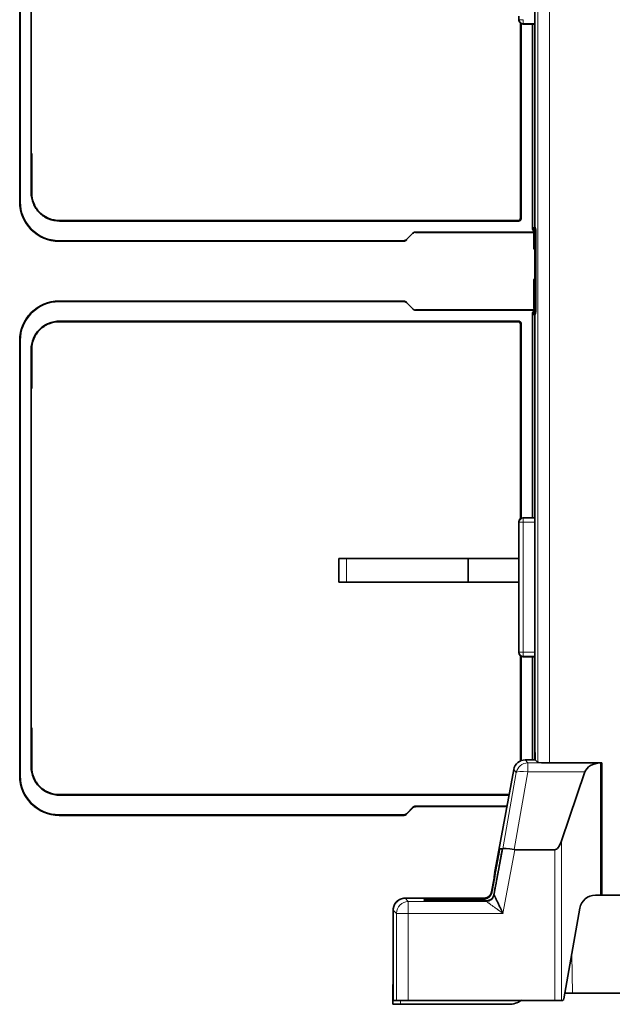
# Model space of a CAD drawing. Units: millimetres. Extents: x 50 to 1168, y 24 to 822.
# Drawn here: x 738 to 813, y 321 to 446 of the extents above; entities that cross this region are included whole.
import ezdxf

# ---------------------------------------------------------------- set-up
doc = ezdxf.new("R2010")
doc.units = ezdxf.units.MM
doc.layers.add('1', color=7, linetype='Continuous', true_color=0xffffff)

msp = doc.modelspace()

# ---------------------------------------------------------------- linework, layer by layer
at = {"layer": '1', "color": 8, "linetype": 'Continuous', "lineweight": 18}
for p, q in [((803.38, 487.78), (803.38, 351.32)), ((804.88, 487.78), (804.88, 351.27)), ((801, 445.46), (801.03, 445.52)), ((801.03, 445.52), (801.53, 445.52)), ((801.53, 445.02), (801.5, 444.96)), ((801.53, 445.02), (801.53, 445.52)), ((803, 445.02), (801.53, 445.02)), ((802.78, 444.96), (802.78, 419.14)), ((803, 444.46), (803, 444.46)), ((803, 437.46), (803, 437.46)), ((739.22, 423.57), (739.15, 423.57)), ((737.69, 422.42), (737.7, 422.42)), ((737.76, 422.43), (737.7, 422.43)), ((742.74, 419.98), (742.74, 420.05)), ((802.78, 419.14), (802.7, 419.09)), ((803.05, 418.48), (803.05, 419.16)), ((742.69, 417.42), (742.69, 417.43)), ((742.7, 417.49), (742.7, 417.43)), ((803.09, 413.91), (803.09, 413.91)), ((802.9, 412.47), (802.87, 412.47)), ((742.7, 409.78), (742.7, 409.83)), ((786.38, 409.78), (786.4, 409.83)), ((803.11, 410.76), (802.9, 410.76)), ((803.05, 408.16), (803.05, 408.84)), ((802.7, 408.18), (802.78, 408.13)), ((802.78, 408.13), (802.78, 382.36)), ((737.69, 404.82), (737.7, 404.82)), ((737.76, 404.83), (737.7, 404.83)), ((803, 389.86), (803, 389.86)), ((801.5, 382.36), (801.53, 382.3)), ((801.53, 382.3), (803, 382.3)), ((801.53, 382.3), (801.53, 381.8)), ((803, 382.86), (803, 382.86)), ((801.03, 381.8), (801, 381.86)), ((801.03, 381.8), (801.53, 381.8)), ((801.03, 365.3), (801.03, 381.8)), ((801.53, 381.8), (801.53, 365.3)), ((803, 381.8), (801.53, 381.8)), ((779.15, 374.18), (779.15, 377.18)), ((801, 365.24), (801.03, 365.3)), ((801.03, 365.3), (801.53, 365.3)), ((801.53, 364.8), (801.5, 364.74)), ((801.53, 365.3), (803, 365.3)), ((801.53, 364.8), (801.53, 365.3)), ((803, 364.8), (801.53, 364.8)), ((802.78, 364.74), (802.78, 351.67)), ((803, 354.76), (803, 354.76)), ((802.13, 351.27), (801.8, 351.67)), ((811.36, 351.27), (802.13, 351.27)), ((802.13, 351.27), (802.13, 350.12)), ((737.69, 349.62), (737.7, 349.62)), ((737.76, 349.63), (737.7, 349.63)), ((739.22, 350.77), (739.15, 350.77)), ((800.66, 350.05), (798.95, 340.36)), ((800.33, 350.44), (800.66, 350.05)), ((800.39, 340.27), (802.13, 350.12)), ((802.13, 350.12), (809.35, 350.12)), ((742.74, 347.18), (742.74, 347.25)), ((742.69, 344.62), (742.69, 344.63)), ((742.7, 344.69), (742.7, 344.63)), ((786.4, 344.63), (786.38, 344.69)), ((786.39, 344.62), (786.38, 344.63)), ((786.73, 344.83), (786.75, 344.78)), ((786.74, 344.77), (786.74, 344.77)), ((787.56, 345.59), (787.54, 345.64)), ((787.89, 345.79), (787.91, 345.73)), ((787.89, 345.73), (787.9, 345.72)), ((806.39, 341.4), (806.39, 321.16)), ((798.95, 340.36), (797.87, 334.5)), ((798.96, 332.19), (800.46, 340.26)), ((805.53, 321.16), (805.53, 340.26)), ((797.52, 334.92), (797.57, 334.86)), ((786.55, 334.11), (786.55, 334.11)), ((786.55, 334.11), (796.54, 334.11)), ((786.97, 333.69), (786.55, 334.11)), ((796.89, 333.69), (786.97, 333.69)), ((786.97, 333.69), (786.97, 332.19)), ((791.5, 333.99), (791.5, 333.81)), ((796.09, 333.81), (796.09, 333.99)), ((796.54, 334.11), (796.54, 334.11)), ((796.62, 334.01), (796.54, 334.11)), ((796.89, 333.69), (796.81, 333.79)), ((797.82, 334.56), (797.87, 334.5)), ((785.06, 332.61), (785.05, 332.61)), ((785.06, 321.16), (785.06, 332.61)), ((785.06, 332.61), (785.47, 332.19)), ((786.97, 332.19), (785.47, 332.19)), ((785.47, 332.19), (785.47, 321.16)), ((786.97, 321.16), (786.97, 332.19)), ((786.97, 332.19), (798.96, 332.19)), ((807.8, 322.06), (807.69, 326.92)), ((786, 321.16), (786, 320.66))]:
    msp.add_line(p, q, dxfattribs=at)
at = {"layer": '1', "color": 18, "linetype": 'Continuous', "lineweight": 35}
for p, q in [((803, 480.9), (803, 419.73)), ((737.69, 477.62), (737.69, 422.42)), ((737.7, 422.43), (737.7, 477.63)), ((737.76, 477.63), (737.76, 422.43)), ((739.15, 428.53), (739.15, 471.53)), ((801, 445.98), (801, 445.46)), ((801.19, 445.06), (801.19, 420.35)), ((801.26, 445.02), (801.26, 420.28)), ((801.5, 444.96), (803, 444.96)), ((802.7, 444.96), (802.7, 419.09)), ((803, 444.96), (803, 444.96)), ((803, 444.46), (803, 444.96)), ((803, 444.46), (803, 442.46)), ((803, 442.46), (803, 442.46)), ((803, 442.46), (803, 442.46)), ((803, 437.46), (803, 437.46)), ((803, 426.46), (803, 437.46)), ((739.22, 428.53), (739.15, 428.53)), ((739.15, 423.57), (739.15, 428.53)), ((739.22, 428.53), (739.22, 423.57)), ((803, 422.46), (803, 426.46)), ((803, 426.46), (803, 426.46)), ((803, 422.46), (803, 422.46)), ((803, 418.62), (803, 422.46)), ((800.89, 420.05), (742.74, 420.05)), ((800.96, 419.98), (742.74, 419.98)), ((800.96, 419.98), (800.89, 420.05)), ((801.19, 420.35), (801.26, 420.28)), ((801.25, 420.27), (801.19, 420.32)), ((801.25, 420.29), (801.25, 420.27)), ((786.73, 417.63), (787.54, 418.44)), ((787.88, 418.57), (787.9, 418.52)), ((787.88, 418.57), (787.9, 418.57)), ((787.89, 418.59), (787.91, 418.53)), ((787.89, 418.59), (802.99, 418.59)), ((802.54, 418.52), (787.9, 418.52)), ((802.96, 418.53), (787.91, 418.53)), ((802.54, 418.52), (802.95, 418.52)), ((802.78, 419.14), (803, 419.14)), ((803, 418.62), (802.9, 418.41)), ((802.9, 418.41), (802.9, 416.56)), ((803.02, 419.23), (803.11, 419)), ((803.11, 418.35), (803.05, 418.48)), ((803.09, 418.59), (803.13, 418.59)), ((803.09, 418.38), (803.09, 418.59)), ((803.09, 418.59), (803.09, 418.39)), ((803.13, 418.53), (803.09, 418.53)), ((803.13, 418.34), (803.11, 418.35)), ((803.11, 416.56), (803.11, 418.35)), ((803.13, 418.5), (803.13, 416.02)), ((786.39, 417.42), (742.69, 417.42)), ((742.7, 417.49), (786.38, 417.49)), ((786.4, 417.43), (742.7, 417.43)), ((786.4, 417.43), (786.38, 417.49)), ((786.39, 417.42), (786.38, 417.43)), ((786.72, 417.62), (786.73, 417.63)), ((786.72, 417.62), (786.74, 417.57)), ((802.9, 416.56), (803.11, 416.56)), ((803, 416.36), (803, 416.38)), ((803, 416.19), (803, 416.36)), ((803.05, 414.91), (803, 416.36)), ((803, 416.36), (803.05, 416.36)), ((803.05, 416.18), (803, 416.19)), ((803, 415.69), (803, 416.19)), ((803.05, 416.36), (803.05, 416.56)), ((803.05, 413.91), (803.05, 416.36)), ((803.09, 413.91), (803.09, 416.56)), ((803.09, 416.56), (803.09, 413.91)), ((803.1, 416.36), (803.09, 416.36)), ((803.13, 416.36), (803.1, 416.36)), ((803.11, 416.56), (803.13, 416.57)), ((803.13, 411.3), (803.13, 416.02)), ((803, 412.66), (803, 415.69)), ((803.09, 413.91), (803.05, 413.91)), ((803.13, 413.92), (803.09, 413.91)), ((803.09, 413.91), (803.09, 413.91)), ((803.09, 413.66), (803.09, 413.79)), ((803.13, 413.66), (803.09, 413.66)), ((802.87, 412.47), (802.87, 408.96)), ((802.9, 410.76), (802.9, 412.47)), ((803, 410.96), (803.06, 412.67)), ((803, 411.23), (803, 412.65)), ((803.04, 412.67), (803.06, 412.67)), ((803.04, 412.66), (803.06, 412.67)), ((803.06, 412.7), (803.13, 412.71)), ((803.06, 412.67), (803.06, 412.7)), ((803.06, 412.67), (803.13, 412.68)), ((803.06, 410.95), (803.06, 412.67)), ((803.06, 412.67), (803.06, 412.67)), ((803.06, 412.67), (803.06, 410.95)), ((803.09, 412.68), (803.09, 410.96)), ((803.09, 412.67), (803.13, 412.68)), ((803.09, 410.96), (803.09, 412.67)), ((803, 410.96), (803, 411.23)), ((803, 410.96), (803.06, 410.96)), ((803, 410.93), (803, 410.96)), ((803.09, 410.96), (803.1, 410.96)), ((803.13, 410.96), (803.1, 410.96)), ((803.13, 411.3), (803.13, 408.81)), ((786.4, 409.83), (742.7, 409.83)), ((742.7, 409.78), (786.38, 409.78)), ((786.73, 409.64), (786.75, 409.69)), ((787.54, 408.83), (786.73, 409.64)), ((803.13, 410.75), (803.11, 410.76)), ((803.11, 408.96), (803.11, 410.76)), ((787.9, 408.72), (787.88, 408.68)), ((787.91, 408.73), (787.89, 408.68)), ((803, 408.68), (787.89, 408.68)), ((787.91, 408.72), (787.9, 408.72)), ((802.98, 408.73), (787.91, 408.73)), ((802.87, 408.96), (803, 408.7)), ((803, 404.86), (803, 408.7)), ((803.11, 408.32), (803.02, 408.08)), ((803.05, 408.84), (803.11, 408.96)), ((803.09, 408.93), (803.09, 408.72)), ((803.09, 408.72), (803.09, 408.93)), ((803.13, 408.73), (803.09, 408.73)), ((803.11, 408.96), (803.13, 408.97)), ((742.74, 407.29), (742.74, 407.22)), ((742.74, 407.29), (800.96, 407.29)), ((800.89, 407.22), (742.74, 407.22)), ((800.89, 407.22), (800.96, 407.29)), ((802.7, 408.18), (802.7, 382.36)), ((803, 408.13), (802.78, 408.13)), ((803, 407.59), (803, 353.31)), ((801.26, 406.99), (801.19, 406.92)), ((801.19, 406.92), (801.19, 382.25)), ((801.26, 406.99), (801.26, 382.29)), ((737.69, 404.82), (737.69, 349.62)), ((737.7, 349.63), (737.7, 404.83)), ((737.76, 404.83), (737.76, 349.63)), ((803, 400.86), (803, 404.86)), ((803, 404.86), (803, 404.86)), ((739.22, 403.7), (739.15, 403.7)), ((739.15, 398.73), (739.15, 403.7)), ((739.22, 398.73), (739.22, 403.7)), ((803, 389.86), (803, 400.86)), ((803, 400.86), (803, 400.86)), ((739.15, 398.73), (739.22, 398.73)), ((739.15, 355.73), (739.15, 398.73)), ((803, 389.86), (803, 389.86)), ((803, 384.85), (803, 384.85)), ((803, 384.85), (803, 382.86)), ((803, 384.85), (803, 384.85)), ((803, 382.36), (801.5, 382.36)), ((803, 382.36), (803, 382.86)), ((803, 382.35), (803, 382.36)), ((800.97, 381.33), (800.97, 378.33)), ((800.97, 381.33), (801, 381.33)), ((801, 381.86), (801, 381.33)), ((800.97, 378.33), (800.97, 377.83)), ((800.97, 378.23), (800.97, 378.33)), ((778.15, 377.18), (778.15, 374.18)), ((778.15, 377.18), (779.15, 377.18)), ((794.58, 377.18), (779.15, 377.18)), ((794.58, 374.18), (794.58, 377.18)), ((800.99, 377.18), (794.58, 377.18)), ((800.97, 378.23), (800.97, 378.23)), ((800.97, 377.73), (800.97, 378.23)), ((800.97, 377.83), (800.99, 377.83)), ((800.99, 377.73), (800.97, 377.73)), ((800.99, 377.83), (800.99, 373.53)), ((778.15, 374.18), (779.15, 374.18)), ((779.15, 374.18), (794.58, 374.18)), ((800.99, 374.18), (794.58, 374.18)), ((800.97, 373.53), (800.97, 373.03)), ((800.99, 373.53), (800.97, 373.53)), ((800.97, 373.03), (800.97, 370.03)), ((800.97, 370.03), (801, 370.03)), ((801, 365.24), (801, 370.03)), ((801.19, 364.85), (801.19, 351.53)), ((801.26, 364.81), (801.26, 351.56)), ((803, 364.74), (801.5, 364.74)), ((802.7, 364.74), (802.7, 351.67)), ((803, 364.74), (803, 364.75)), ((803, 361.26), (803, 364.74)), ((803, 361.26), (803, 361.26)), ((803, 361.25), (803, 361.26)), ((803, 356.75), (803, 356.75)), ((803, 356.75), (803, 354.76)), ((803, 356.75), (803, 356.75)), ((739.22, 355.73), (739.15, 355.73)), ((739.15, 350.77), (739.15, 355.73)), ((739.22, 355.73), (739.22, 350.77)), ((803, 351.67), (803, 354.76)), ((803.02, 352.82), (803.02, 352.8)), ((803.04, 351.67), (803.04, 352.31)), ((801.8, 351.67), (803.04, 351.67)), ((803.38, 351.32), (803.04, 351.67)), ((804.88, 351.27), (811.49, 351.27)), ((811.36, 351.27), (811.38, 351.27)), ((811.38, 334.5), (811.38, 351.27)), ((811.43, 351.27), (811.49, 351.27)), ((811.49, 351.27), (811.49, 334.5)), ((797.98, 337.72), (800.33, 350.44)), ((809.35, 350.12), (806.39, 341.4)), ((811.38, 350.05), (811.49, 350.05)), ((811.47, 349.95), (811.38, 349.95)), ((811.47, 349.97), (811.47, 349.95)), ((811.49, 349.97), (811.47, 349.97)), ((799.74, 347.25), (742.74, 347.25)), ((799.73, 347.18), (742.74, 347.18)), ((811.49, 347.7), (811.38, 347.7)), ((786.39, 344.62), (742.69, 344.62)), ((742.7, 344.69), (786.38, 344.69)), ((786.4, 344.63), (742.7, 344.63)), ((786.73, 344.83), (787.54, 345.64)), ((786.75, 344.78), (786.74, 344.77)), ((787.56, 345.59), (786.75, 344.78)), ((787.89, 345.79), (799.47, 345.79)), ((799.46, 345.72), (787.9, 345.72)), ((799.46, 345.73), (787.91, 345.73)), ((811.38, 345.02), (811.49, 345.02)), ((798.56, 340.36), (798.9, 340.36)), ((805.53, 340.26), (800.46, 340.26)), ((811.38, 339.12), (811.49, 339.12)), ((797.9, 337.22), (797.92, 337.17)), ((811.38, 338.16), (811.49, 338.16)), ((797.52, 334.92), (797.84, 336.67)), ((797.52, 334.91), (797.52, 334.92)), ((796.54, 334.11), (786.55, 334.11)), ((796.09, 333.99), (791.5, 333.99)), ((791.5, 333.81), (796.09, 333.81)), ((796.54, 334), (796.62, 334.01)), ((796.54, 333.8), (796.54, 334)), ((796.62, 333.8), (796.54, 333.8)), ((810.69, 334.5), (811.38, 334.5)), ((811.49, 334.5), (811.38, 334.5)), ((899.51, 334.5), (811.49, 334.5)), ((785.05, 332.61), (785.05, 321.16)), ((806.7, 321.33), (808.74, 332.86)), ((785, 320.66), (785, 323.16)), ((785, 323.16), (785.05, 323.16)), ((785.05, 321.16), (785.06, 321.16)), ((785.06, 321.16), (785.47, 321.16)), ((785.47, 321.16), (786.97, 321.16)), ((786.97, 321.16), (805.53, 321.16)), ((805.53, 321.16), (806.39, 321.16)), ((806.39, 321.16), (806.51, 321.16)), ((807.8, 322.06), (806.83, 322.06)), ((814.46, 322.06), (807.8, 322.06)), ((786, 320.66), (785, 320.66)), ((799.7, 320.66), (786, 320.66))]:
    msp.add_line(p, q, dxfattribs=at)
for centre, radius, start, end in [((742.69, 422.42), 5, 180, 270), ((742.7, 422.43), 5, 180, 270), ((742.7, 422.43), 4.95, 180, 270), ((742.7, 404.83), 5, 90, 180), ((742.7, 404.83), 4.95, 90, 180), ((742.69, 404.82), 5, 134.9016, 180), ((742.69, 349.62), 5, 180, 270), ((742.7, 349.63), 5, 180, 270), ((742.7, 349.63), 4.95, 180, 270), ((809.5, 342.76), 3.42, 54.4195, 56.735), ((809.59, 342.62), 3.45, 56.6739, 58.907), ((786.55, 332.61), 1.5, 90, 180), ((810.69, 332.51), 1.99, 90, 170), ((799.7, 323.46), 2.8, 270, 304.9734), ((806.51, 321.36), 0.2, 270, 350)]:
    msp.add_arc(centre, radius, start, end, dxfattribs=at)
at = {"layer": '1', "color": 8, "linetype": 'Continuous', "lineweight": 18}
for radius, start, end in [(3.38, 55.9089, 58.2095), (3.12, 52.5789, 55.172)]:
    msp.add_arc((809.59, 342.62), radius, start, end, dxfattribs=at)
at = {"layer": '1', "color": 18, "linetype": 'Continuous', "lineweight": 35}
for centre, major_axis, ratio, start_param, end_param in [((801.5, 445.46), (-0.224, -0.448), 0.999239, 5.176219, 6.746407), ((803.5, 444.46), (0.224, 0.448), 0.999239, 2.034626, 2.08448), ((803.5, 437.46), (0.497, 0.055), 0.999298, 2.982502, 3.031741), ((800.89, 420.35), (0.214, -0.214), 0.992433, 5.501585, 7.064785), ((800.96, 420.28), (0.214, -0.214), 0.992433, 5.501585, 7.064785), ((800.94, 420.27), (0.214, -0.214), 0.992433, 0.028797, 0.7816), ((803.02, 419.73), (0, 0.497), 0.034921, 1.570796, 3.054326), ((787.88, 418.07), (-0.191, 0.462), 0.999286, 5.890739, 6.675632), ((787.89, 418.09), (-0.191, 0.462), 0.999286, 5.890739, 6.675632), ((803.21, 419.09), (0.417, 0.278), 0.998023, 2.554737, 3.702537), ((803.28, 419.14), (0.277, -0.416), 0.998023, 4.125534, 5.10185), ((803.21, 419.09), (0.417, 0.278), 0.998023, 3.911873, 3.9661), ((803.11, 418.5), (0, 0.497), 0.034921, 4.712389, 6.195919), ((803.31, 418.35), (-0.179, -0.089), 0.999239, 5.392929, 5.819355), ((803.61, 418.35), (0.5, 0), 0.020953, 3.159047, 3.176501), ((786.38, 417.99), (0.191, -0.462), 0.999286, 5.890739, 6.675632), ((786.36, 417.98), (-0.191, 0.462), 0.999286, 2.783484, 3.534039), ((786.39, 417.92), (0.191, -0.462), 0.999286, 5.890739, 6.675632), ((803.1, 416.56), (-0.2, 0), 0.999848, 0, 1.327566), ((803.31, 416.56), (0, -0.2), 0.999848, 4.712389, 5.140528), ((803.11, 416.86), (0, 0.3), 0.017457, 3.141593, 3.159048), ((803.25, 413.91), (-0.2, 0), 0.999962, 0, 0.900212), ((803.29, 413.91), (-0.2, 0), 0.999962, 0, 0.574248), ((803.07, 412.47), (0.197, 0.035), 0.999843, 1.570783, 2.967087), ((803.1, 412.47), (0.197, 0.035), 0.999843, 1.570783, 2.967087), ((803.1, 410.76), (-0.2, 0), 0.999848, 4.712392, 6.283185), ((803.31, 410.76), (0, -0.2), 0.999848, 4.28425, 4.712389), ((786.38, 409.28), (0.191, 0.462), 0.999286, 5.890739, 6.675632), ((786.4, 409.33), (0.191, 0.462), 0.999286, 5.890739, 6.675632), ((803.11, 410.46), (0, -0.3), 0.017456, 3.124138, 3.141593), ((787.89, 409.18), (0.191, 0.462), 0.999286, 2.749146, 3.534039), ((803.21, 408.18), (0.417, -0.278), 0.998023, 2.580648, 3.728448), ((803.28, 408.13), (-0.277, -0.416), 0.998023, 4.322928, 5.299244), ((803.61, 408.96), (0.5, 0), 0.020953, 3.106684, 3.124139), ((803.11, 408.81), (0, 0.497), 0.034921, 3.228859, 4.712389), ((800.89, 406.92), (0.214, 0.214), 0.992433, 5.501585, 7.064785), ((800.94, 406.97), (0.214, 0.214), 0.992433, 5.501585, 7.064785), ((800.96, 406.99), (0.214, 0.214), 0.992433, 5.501585, 7.064785), ((803.02, 407.59), (0, 0.497), 0.034921, 0.087266, 1.570796), ((803.5, 389.86), (0.497, -0.055), 0.999298, 3.251444, 3.300684), ((803.17, 389.19), (0.135, -0.833), 0.116993, 3.766397, 3.852753), ((801.5, 381.86), (0.224, -0.448), 0.999239, 2.678371, 4.248559), ((803.5, 382.86), (0.224, -0.448), 0.999239, 4.198705, 4.24856), ((801.5, 365.24), (-0.224, -0.448), 0.999239, 5.176219, 6.746407), ((803.5, 354.76), (0.224, -0.448), 0.999239, 4.198705, 4.24856), ((803.02, 353.31), (0, 0.497), 0.034921, 1.570796, 3.054326), ((803.02, 352.31), (0, 0.497), 0.034921, 4.712389, 6.195919), ((801.81, 350.16), (-0.96, 1.15), 0.99897, 5.589654, 6.976717), ((804.88, 351.33), (1.5, 0), 0.034921, 3.176499, 4.712389), ((811.44, 349.77), (2.14, 0), 0.700208, 1.605703, 2.9079), ((811.49, 351.27), (0.199, 0), 0.034921, 1.570796, 2.181662), ((786.38, 345.19), (0.191, -0.462), 0.999286, 5.890739, 6.675632), ((786.39, 345.12), (0.191, -0.462), 0.999286, 5.890739, 6.675632), ((786.4, 345.13), (0.191, -0.462), 0.999286, 5.890739, 6.675632), ((787.89, 345.29), (-0.191, 0.462), 0.999286, 5.890739, 6.675632), ((787.9, 345.22), (0.191, -0.462), 0.999286, 2.749146, 3.534039), ((787.91, 345.23), (0.191, -0.462), 0.999286, 2.749146, 3.534039), ((805.53, 346.56), (0, 6.3), 0.238041, 3.141593, 3.752458), ((800.42, 340.09), (1.48, -0.27), 0.115645, 1.611492, 3.106213), ((801.62, 346.56), (1.23, 6.29), 0.233616, 3.146147, 3.187316), ((797.82, 336.67), (0.092, 0.497), 0.034338, 4.718742, 6.202272), ((798, 337.72), (0.092, 0.497), 0.034338, 1.577149, 3.060679), ((791.5, 333.9), (2.56, 0), 0.034921, 1.570796, 4.712389), ((796.09, 334.01), (0.5, 0), 0.034911, 4.712243, 5.846659), ((796.09, 333.8), (0.5, 0), 0.034932, 0.436138, 1.570553), ((799.79, 333.85), (3.5, 0), 0.034903, 3.577412, 3.69407)]:
    msp.add_ellipse(centre, major_axis=major_axis, ratio=ratio, start_param=start_param, end_param=end_param, dxfattribs=at)
at = {"layer": '1', "color": 8, "linetype": 'Continuous', "lineweight": 18}
for centre, major_axis, ratio, start_param, end_param in [((801.53, 445.52), (-0.447, 0.224), 0.999239, 0.46383, 2.034018), ((801.53, 381.8), (0.447, 0.224), 0.999239, 1.107575, 2.677762), ((801.53, 365.3), (-0.447, 0.224), 0.999239, 0.46383, 2.034018), ((802.13, 349.77), (-1.15, -0.96), 0.99897, 4.018857, 5.405921), ((802.13, 349.77), (-1.48, 0.26), 0.228238, 4.752612, 6.247332), ((786.97, 332.19), (1.06, 1.06), 0.998783, 0.786007, 2.355586), ((796.89, 334.68), (-0.764, -0.636), 0.99897, 0.877265, 2.264328)]:
    msp.add_ellipse(centre, major_axis=major_axis, ratio=ratio, start_param=start_param, end_param=end_param, dxfattribs=at)
at = {"layer": '1', "color": 18, "linetype": 'Continuous', "lineweight": 35}
for points, knots in [([(739.15, 423.57), (739.15, 423.1), (739.25, 422.63), (739.6, 421.76), (739.87, 421.36), (740.53, 420.7), (740.93, 420.43), (741.8, 420.08), (742.27, 419.98), (742.74, 419.98)], [0, 0, 0, 0, 0.25, 0.25, 0.5, 0.5, 0.75, 0.75, 1, 1, 1, 1]), ([(742.74, 420.05), (742.28, 420.05), (741.82, 420.14), (740.96, 420.49), (740.57, 420.75), (739.92, 421.4), (739.66, 421.79), (739.31, 422.65), (739.22, 423.11), (739.22, 423.57)], [0, 0, 0, 0, 0.25, 0.25, 0.5, 0.5, 0.75, 0.75, 1, 1, 1, 1]), ([(803.05, 418.48), (803.05, 418.48), (803.05, 418.49), (803.05, 418.5), (803.05, 418.5), (803.05, 418.52), (803.06, 418.53), (803.07, 418.56), (803.08, 418.58), (803.1, 418.6), (803.11, 418.61), (803.12, 418.62), (803.12, 418.62), (803.13, 418.62)], [0, 0, 0, 0, 0.100753, 0.100753, 0.201506, 0.201506, 0.403012, 0.403012, 0.806025, 0.806025, 0.906778, 0.906778, 1, 1, 1, 1]), ([(803.13, 408.69), (803.12, 408.7), (803.12, 408.7), (803.11, 408.71), (803.1, 408.71), (803.08, 408.74), (803.07, 408.75), (803.06, 408.79), (803.05, 408.8), (803.05, 408.81), (803.05, 408.82), (803.05, 408.83), (803.05, 408.83), (803.05, 408.84)], [0, 0, 0, 0, 0.088352, 0.088352, 0.189647, 0.189647, 0.594823, 0.594823, 0.797412, 0.797412, 0.898706, 0.898706, 1, 1, 1, 1]), ([(739.15, 403.7), (739.15, 404.17), (739.25, 404.64), (739.6, 405.51), (739.87, 405.91), (740.53, 406.57), (740.93, 406.83), (741.8, 407.19), (742.27, 407.29), (742.74, 407.29)], [0, 0, 0, 0, 0.25, 0.25, 0.5, 0.5, 0.75, 0.75, 1, 1, 1, 1]), ([(742.74, 407.22), (742.28, 407.22), (741.82, 407.13), (740.96, 406.78), (740.57, 406.52), (739.92, 405.87), (739.66, 405.47), (739.31, 404.62), (739.22, 404.16), (739.22, 403.7)], [0, 0, 0, 0, 0.25, 0.25, 0.5, 0.5, 0.75, 0.75, 1, 1, 1, 1]), ([(739.15, 350.77), (739.15, 350.3), (739.25, 349.83), (739.6, 348.96), (739.87, 348.56), (740.53, 347.9), (740.93, 347.63), (741.8, 347.28), (742.27, 347.18), (742.74, 347.18)], [0, 0, 0, 0, 0.25, 0.25, 0.5, 0.5, 0.75, 0.75, 1, 1, 1, 1]), ([(742.74, 347.25), (742.28, 347.25), (741.82, 347.34), (740.96, 347.69), (740.57, 347.95), (739.92, 348.6), (739.66, 348.99), (739.31, 349.85), (739.22, 350.31), (739.22, 350.77)], [0, 0, 0, 0, 0.25, 0.25, 0.5, 0.5, 0.75, 0.75, 1, 1, 1, 1]), ([(797.57, 334.86), (797.73, 335.77), (797.9, 336.7), (798.23, 338.52), (798.4, 339.44), (798.56, 340.36)], [0, 0, 0, 0, 0.49954, 0.49954, 1, 1, 1, 1]), ([(798.9, 340.36), (798.72, 339.39), (798.54, 338.42), (798.18, 336.49), (798, 335.52), (797.82, 334.56)], [0, 0, 0, 0, 0.500455, 0.500455, 1, 1, 1, 1]), ([(796.54, 334.11), (796.55, 334.11), (796.56, 334.11), (796.57, 334.11), (796.59, 334.11), (796.6, 334.11), (796.62, 334.11), (796.64, 334.11), (796.66, 334.11), (796.68, 334.12), (796.69, 334.12), (796.71, 334.12), (796.73, 334.13), (796.75, 334.13), (796.77, 334.14), (796.79, 334.14), (796.81, 334.15), (796.84, 334.15), (796.86, 334.16), (796.88, 334.17), (796.9, 334.18), (796.92, 334.18), (796.95, 334.19), (796.97, 334.2), (796.99, 334.22), (797.02, 334.23), (797.04, 334.24), (797.06, 334.26), (797.08, 334.27), (797.11, 334.29), (797.13, 334.3), (797.15, 334.32), (797.18, 334.34), (797.21, 334.37), (797.25, 334.41), (797.28, 334.44), (797.31, 334.48), (797.34, 334.51), (797.37, 334.55), (797.39, 334.59), (797.41, 334.62), (797.43, 334.66), (797.45, 334.7), (797.46, 334.73), (797.48, 334.77), (797.49, 334.8), (797.5, 334.83), (797.51, 334.86), (797.51, 334.89), (797.52, 334.91), (797.52, 334.92)], [0, 0, 0, 0, 0.011048, 0.022415, 0.034105, 0.046121, 0.058467, 0.071146, 0.084159, 0.097512, 0.111205, 0.125241, 0.139623, 0.154353, 0.169431, 0.184861, 0.200642, 0.216775, 0.233261, 0.250099, 0.267289, 0.28483, 0.30272, 0.320958, 0.33954, 0.358463, 0.377724, 0.397317, 0.417237, 0.437479, 0.458036, 0.478901, 0.500064, 0.537317, 0.573696, 0.609159, 0.643672, 0.677206, 0.709739, 0.741255, 0.771742, 0.801194, 0.829608, 0.856988, 0.883337, 0.908664, 0.932981, 0.956299, 0.978633, 1, 1, 1, 1]), ([(796.62, 334.01), (796.66, 334.01), (796.69, 334.02), (796.77, 334.03), (796.81, 334.04), (796.89, 334.07), (796.94, 334.08), (796.99, 334.11), (797.01, 334.12), (797.03, 334.13), (797.04, 334.13), (797.08, 334.15), (797.1, 334.17), (797.17, 334.22), (797.22, 334.25), (797.27, 334.31), (797.29, 334.32), (797.31, 334.35), (797.34, 334.38), (797.37, 334.42), (797.41, 334.48), (797.43, 334.51), (797.46, 334.56), (797.47, 334.57), (797.48, 334.61), (797.49, 334.62), (797.51, 334.68), (797.53, 334.71), (797.55, 334.79), (797.56, 334.82), (797.57, 334.86)], [0, 0, 0, 0, 0.125, 0.125, 0.25, 0.25, 0.375, 0.375, 0.40625, 0.40625, 0.4375, 0.4375, 0.5, 0.5, 0.625, 0.625, 0.65625, 0.65625, 0.6875, 0.75, 0.75, 0.8125, 0.8125, 0.84375, 0.84375, 0.875, 0.875, 0.9375, 0.9375, 1, 1, 1, 1]), ([(797.52, 334.92), (797.52, 334.92), (797.52, 334.92), (797.52, 334.92), (797.52, 334.92), (797.52, 334.92)], [0, 0, 0, 0, 0.48113, 0.48113, 1, 1, 1, 1]), ([(785.06, 332.61), (785.06, 332.71), (785.07, 332.8), (785.1, 333), (785.13, 333.09), (785.21, 333.27), (785.25, 333.36), (785.36, 333.52), (785.43, 333.6), (785.56, 333.74), (785.64, 333.8), (785.8, 333.91), (785.89, 333.96), (786.07, 334.03), (786.17, 334.06), (786.36, 334.1), (786.46, 334.11), (786.55, 334.11)], [0, 0, 0, 0, 0.125, 0.125, 0.25, 0.25, 0.375, 0.375, 0.5, 0.5, 0.625, 0.625, 0.75, 0.75, 0.875, 0.875, 1, 1, 1, 1]), ([(796.62, 334.01), (796.62, 334.01), (796.62, 334.01), (796.62, 334.01), (796.62, 334.01), (796.62, 334.01)], [0, 0, 0, 0, 0.5, 0.5, 1, 1, 1, 1]), ([(797.82, 334.56), (797.81, 334.53), (797.8, 334.49), (797.78, 334.42), (797.77, 334.39), (797.74, 334.34), (797.74, 334.32), (797.72, 334.29), (797.71, 334.27), (797.68, 334.23), (797.66, 334.2), (797.62, 334.14), (797.6, 334.12), (797.57, 334.08), (797.56, 334.07), (797.53, 334.05), (797.5, 334.01), (797.46, 333.98), (797.43, 333.96), (797.41, 333.95), (797.39, 333.93), (797.38, 333.92), (797.31, 333.89), (797.26, 333.86), (797.16, 333.83), (797.12, 333.81), (797.05, 333.8), (797.02, 333.8), (796.98, 333.79), (796.95, 333.79), (796.89, 333.78), (796.85, 333.78), (796.81, 333.79)], [0, 0, 0, 0, 0.0625, 0.0625, 0.125, 0.125, 0.15625, 0.15625, 0.1875, 0.1875, 0.25, 0.25, 0.3125, 0.3125, 0.34375, 0.34375, 0.375, 0.4375, 0.4375, 0.46875, 0.46875, 0.5, 0.5, 0.625, 0.625, 0.75, 0.75, 0.8125, 0.8125, 0.875, 0.875, 1, 1, 1, 1]), ([(797.87, 334.5), (797.87, 334.5), (797.87, 334.5), (797.87, 334.5), (797.87, 334.5), (797.87, 334.5), (797.87, 334.5), (797.87, 334.49), (797.87, 334.49), (797.87, 334.49), (797.87, 334.49), (797.88, 334.48), (797.88, 334.48), (797.88, 334.48), (797.88, 334.47), (797.88, 334.47), (797.88, 334.47), (797.88, 334.46), (797.89, 334.46), (797.89, 334.45), (797.89, 334.45), (797.89, 334.44), (797.9, 334.44), (797.9, 334.43), (797.9, 334.43), (797.9, 334.42), (797.91, 334.42), (797.91, 334.41), (797.91, 334.4), (797.92, 334.4), (797.92, 334.39), (797.92, 334.38), (797.93, 334.38), (797.93, 334.37), (797.93, 334.36), (797.94, 334.35), (797.94, 334.35), (797.94, 334.34), (797.95, 334.33), (797.95, 334.32), (797.96, 334.31), (797.97, 334.28), (798.01, 334.21), (798.06, 334.09), (798.13, 333.95), (798.2, 333.8), (798.28, 333.64), (798.36, 333.46), (798.45, 333.27), (798.53, 333.1), (798.6, 332.96), (798.65, 332.86), (798.7, 332.75), (798.74, 332.66), (798.77, 332.6), (798.79, 332.56), (798.81, 332.52), (798.83, 332.47), (798.85, 332.42), (798.88, 332.37), (798.91, 332.31), (798.93, 332.25), (798.95, 332.21), (798.96, 332.19)], [0, 0, 0, 0, 0.004454, 0.008914, 0.013383, 0.01786, 0.022346, 0.026842, 0.031349, 0.035868, 0.040399, 0.044943, 0.0495, 0.054073, 0.05866, 0.063263, 0.067883, 0.07252, 0.077175, 0.081849, 0.086542, 0.091255, 0.095989, 0.100744, 0.105521, 0.110321, 0.115144, 0.11999, 0.124861, 0.129757, 0.134679, 0.139626, 0.144601, 0.149602, 0.154632, 0.15969, 0.164777, 0.169893, 0.175039, 0.180216, 0.185423, 0.190662, 0.241977, 0.297313, 0.356956, 0.421134, 0.481338, 0.547299, 0.61909, 0.69677, 0.730673, 0.766937, 0.805563, 0.846553, 0.85848, 0.871687, 0.886176, 0.901945, 0.918994, 0.937325, 0.956936, 0.977827, 1, 1, 1, 1])]:
    msp.add_open_spline(points, degree=3, knots=knots, dxfattribs=at)
msp.add_open_spline([(796.62, 334.01), (796.62, 333.94), (796.62, 333.87), (796.62, 333.8)], degree=3, dxfattribs=at)
at = {"layer": '1', "color": 8, "linetype": 'Continuous', "lineweight": 18}
msp.add_open_spline([(798.96, 332.19), (798.95, 332.2), (798.94, 332.21), (798.91, 332.23), (798.88, 332.25), (798.86, 332.27), (798.83, 332.28), (798.81, 332.3), (798.79, 332.32), (798.76, 332.33), (798.74, 332.35), (798.72, 332.36), (798.7, 332.38), (798.68, 332.39), (798.66, 332.41), (798.65, 332.42), (798.63, 332.43), (798.61, 332.44), (798.6, 332.45), (798.58, 332.47), (798.54, 332.5), (798.46, 332.55), (798.37, 332.62), (798.27, 332.69), (798.15, 332.78), (798, 332.89), (797.82, 333.02), (797.66, 333.13), (797.52, 333.23), (797.38, 333.33), (797.26, 333.42), (797.15, 333.5), (797.09, 333.55), (797.05, 333.57), (797.03, 333.58), (797.02, 333.59), (797.01, 333.61), (796.99, 333.62), (796.98, 333.62), (796.97, 333.63), (796.96, 333.64), (796.95, 333.65), (796.94, 333.66), (796.93, 333.66), (796.92, 333.67), (796.91, 333.67), (796.91, 333.68), (796.9, 333.68), (796.9, 333.68), (796.89, 333.69), (796.89, 333.69), (796.89, 333.69), (796.89, 333.69)], degree=3, knots=[0, 0, 0, 0, 0.01066, 0.021034, 0.03112, 0.040919, 0.050431, 0.059656, 0.068593, 0.077244, 0.085607, 0.093683, 0.101473, 0.108975, 0.116189, 0.123117, 0.129758, 0.136111, 0.142177, 0.147957, 0.153449, 0.194428, 0.23305, 0.269318, 0.303232, 0.380902, 0.452691, 0.518656, 0.57887, 0.643039, 0.70268, 0.758019, 0.809343, 0.820335, 0.83119, 0.841912, 0.852508, 0.862982, 0.873338, 0.883583, 0.893721, 0.90376, 0.913704, 0.923559, 0.933332, 0.94303, 0.952658, 0.962224, 0.971734, 0.981195, 0.990615, 1, 1, 1, 1], dxfattribs=at)

doc.saveas('drawing.dxf')
